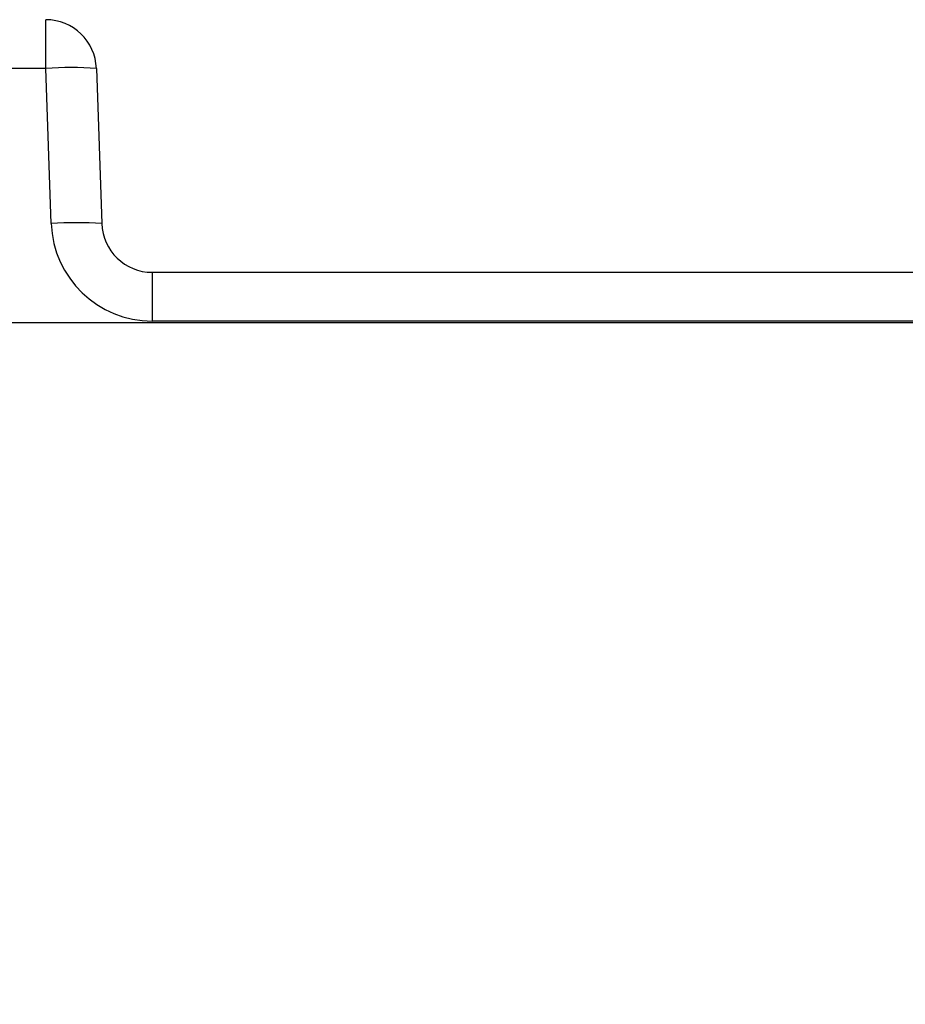
# Model space of a CAD drawing. Units: millimetres. Extents: x 20 to 422, y 10 to 287.
# Drawn here: x 106 to 109, y 233 to 237 of the extents above; entities that cross this region are included whole.
import ezdxf

# ---------------------------------------------------------------- set-up
doc = ezdxf.new("R2010")
doc.units = ezdxf.units.MM
doc.styles.add('SLDTEXTSTYLE0', font='TXT', dxfattribs={"width": 0.605})
doc.dimstyles.new('SLDDIMSTYLE1', dxfattribs={"dimtxt": 3.5, "dimasz": 3.302, "dimexe": 0, "dimexo": 0.0625, "dimgap": 0.875, "dimtad": 1, "dimdec": 3, "dimlfac": 30, "dimrnd": 1e-09, "dimzin": 12, "dimdsep": 46, "dimtxsty": 'SLDTEXTSTYLE0', "dimsah": 1, "dimcen": 0.09, "dimadec": 0, "dimazin": 3, "dimtfac": 1, "dimtdec": 3, "dimtofl": 0, "dimtmove": 0, "dimatfit": 3, "dimfxl": 1, "dimfrac": 2, "dimtolj": 1, "dimtzin": 12, "dimarcsym": 0})

# ---------------------------------------------------------------- blocks, each defined once
blk = doc.blocks.new('_D_4')
at = {"color": 7, "linetype": 'Continuous', "lineweight": 0}
for p, q in [((202.4515, 265.5603), (36.2236, 265.5603)), ((37.2236, 198.7269), (37.2236, 265.5603)), ((99.1182, 198.7269), (36.2236, 198.7269))]:
    blk.add_line(p, q, dxfattribs=at)
at = {"color": 7, "linetype": 'Continuous', "lineweight": 18}
for points in [[(37.2236, 265.5603), (36.7156, 262.2583), (37.7316, 262.2583)], [(37.2236, 198.7269), (37.7316, 202.0289), (36.7156, 202.0289)]]:
    blk.add_solid(points, dxfattribs=at)
at = {"color": 7, "linetype": 'Continuous', "lineweight": 18, "insert": (32.7119, 227.7589), "char_height": 3.5, "attachment_point": 1, "rotation": 90, "style": 'SLDTEXTSTYLE0'}
blk.add_mtext('2005', dxfattribs=at)

msp = doc.modelspace()

# ---------------------------------------------------------------- linework, layer by layer
at = {"color": 7, "linetype": 'Continuous', "lineweight": 25}
for p, q in [((106.457219, 236.469418), (106.457219, 236.630268)), ((106.457219, 236.469418), (101.945782, 236.469418)), ((106.475085, 235.957785), (106.457219, 236.469418)), ((106.623784, 236.469418), (106.641651, 235.957785)), ((106.808216, 235.796935), (106.808216, 235.636085)), ((106.808216, 235.796935), (111.784834, 235.796935)), ((119.284834, 235.630268), (106.284834, 235.630268))]:
    msp.add_line(p, q, dxfattribs=at)
at = {"color": 8, "linetype": 'Continuous', "lineweight": 25}
msp.add_line((111.784834, 235.636085), (106.808216, 235.636085), dxfattribs=at)
at = {"color": 7, "linetype": 'Continuous', "lineweight": 25}
for centre, radius, start, end in [((106.457219, 236.463601), 0.166667, 2, 90), ((106.540501, 235.274556), 1.197761, 86.012899, 93.987101), ((106.558368, 234.762923), 1.197761, 86.012899, 93.987101), ((106.808216, 235.969418), 0.333333, 182, 270), ((106.808216, 235.963601), 0.166667, 182, 270)]:
    msp.add_arc(centre, radius, start, end, dxfattribs=at)

# ---------------------------------------------------------------- dimensions: what is measured, and where the dimension line sits
at = {"color": 7, "linetype": 'Continuous', "lineweight": 18}
dim = msp.add_linear_dim(base=(37.223614, 265.560268), p1=(99.118167, 198.726935), p2=(202.4515, 265.560268), angle=90, dimstyle='SLDDIMSTYLE1', dxfattribs=at)
dim.commit()
dim.dimension.update_dxf_attribs({"geometry": '_D_4', "text_midpoint": (37.223614, 232.143601), "dimtype": 160})

doc.saveas('drawing.dxf')
